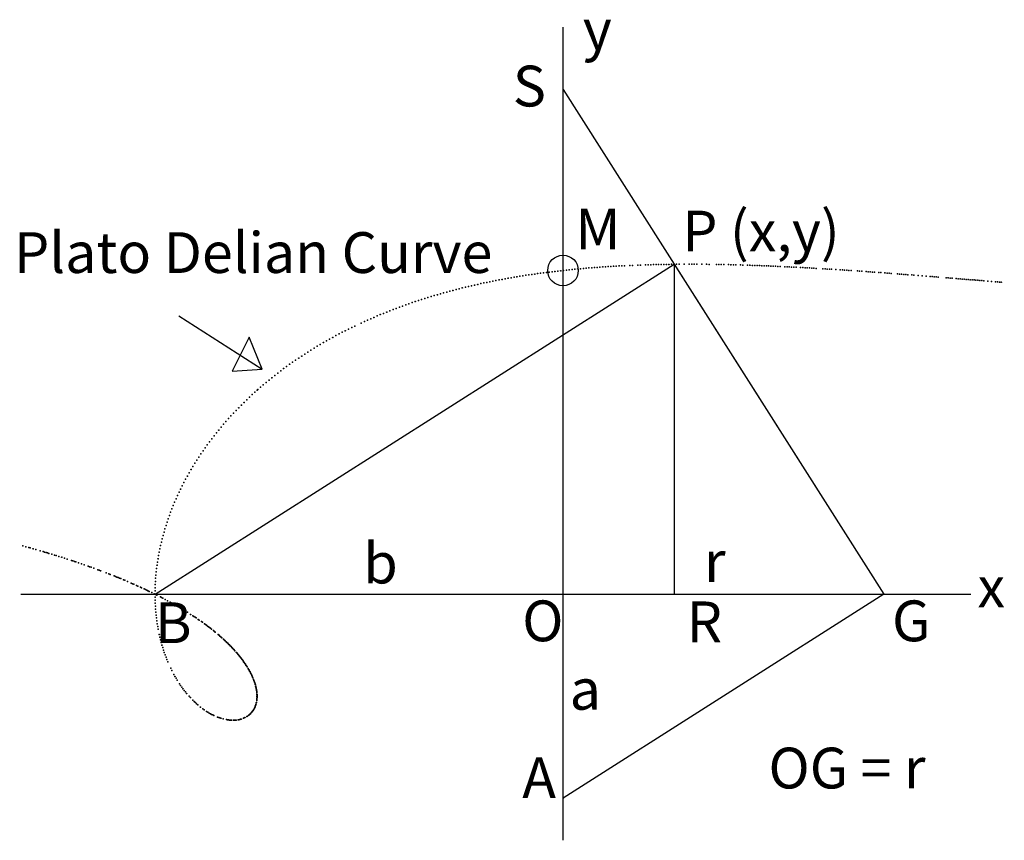
# Model space of a CAD drawing. Units: inches. Extents: x -2.66 to 2.16, y -1.21 to 2.82.
import ezdxf

# ---------------------------------------------------------------- set-up
doc = ezdxf.new("R2010")
doc.units = ezdxf.units.IN
doc.header["$MEASUREMENT"] = 0
doc.header["$PDMODE"] = 32
doc.header["$PDSIZE"] = 0.001
doc.styles.add('arial', font='ARIAL.TTF')

msp = doc.modelspace()

# ---------------------------------------------------------------- linework, layer by layer
at = {"color": 8}
for p, q in [((0, -1.2067), (0, 2.7797)), ((0, 2.474), (1.5729, 0)), ((-2.6577, 0), (2, 0))]:
    msp.add_line(p, q, dxfattribs=at)
for p, q in [((-2, 0), (0.5444, 1.6177)), ((0.5444, 1.6177), (0.5444, 0)), ((0.5444, 1.6177), (1.5729, 0)), ((-1.8838, 1.3655), (-1.475, 1.1036)), ((-1.5379, 1.2607), (-1.6217, 1.0931)), ((-1.475, 1.1036), (-1.5379, 1.2607)), ((-1.6217, 1.0931), (-1.475, 1.1036)), ((1.5729, 0), (0, -1))]:
    msp.add_line(p, q)
at = {"color": 2}
msp.add_circle((0, 1.5874), 0.075, dxfattribs=at)
at = {"color": 1}
for p in [(0.0584, 1.5934), (0.0584, 1.5934), (0.0584, 1.5934), (0.0584, 1.5934), (0.0722, 1.5947), (0.0722, 1.5947), (0.086, 1.596), (0.086, 1.596), (0.0997, 1.5972), (0.0997, 1.5972), (0.0997, 1.5972), (0.0997, 1.5972), (0.1134, 1.5984), (0.1134, 1.5984), (0.127, 1.5995), (0.127, 1.5995), (0.127, 1.5995), (0.127, 1.5995), (0.127, 1.5995), (0.127, 1.5995), (0.1406, 1.6006), (0.1406, 1.6006), (0.1406, 1.6006), (0.1406, 1.6006), (0.1406, 1.6006), (0.1406, 1.6006), (0.1542, 1.6016), (0.1542, 1.6016), (0.1542, 1.6016), (0.1542, 1.6016), (0.1677, 1.6026), (0.1677, 1.6026), (0.1677, 1.6026), (0.1677, 1.6026), (0.1812, 1.6036), (0.1812, 1.6036), (0.1812, 1.6036), (0.1812, 1.6036), (0.1947, 1.6046), (0.1947, 1.6046), (0.1947, 1.6046), (0.1947, 1.6046), (0.1947, 1.6046), (0.1947, 1.6046), (0.1947, 1.6046), (0.1947, 1.6046), (0.1947, 1.6046), (0.1947, 1.6046), (0.1947, 1.6046), (0.1947, 1.6046), (0.2081, 1.6055), (0.2081, 1.6055), (0.2081, 1.6055), (0.2081, 1.6055), (0.2081, 1.6055), (0.2081, 1.6055), (0.2081, 1.6055), (0.2081, 1.6055), (0.2081, 1.6055), (0.2081, 1.6055), (0.2215, 1.6063), (0.2215, 1.6063), (0.2215, 1.6063), (0.2215, 1.6063), (0.2349, 1.6071), (0.2349, 1.6071), (0.2349, 1.6071), (0.2349, 1.6071), (0.2349, 1.6071), (0.2349, 1.6071), (0.2482, 1.6079), (0.2482, 1.6079), (0.2482, 1.6079), (0.2482, 1.6079), (0.2482, 1.6079), (0.2482, 1.6079), (0.2482, 1.6079), (0.2482, 1.6079), (0.2614, 1.6087), (0.2614, 1.6087), (0.2614, 1.6087), (0.2614, 1.6087), (0.2614, 1.6087), (0.2614, 1.6087), (0.2614, 1.6087), (0.2614, 1.6087), (0.2747, 1.6094), (0.2747, 1.6094), (0.2747, 1.6094), (0.2747, 1.6094), (0.2879, 1.6101), (0.2879, 1.6101), (0.2879, 1.6101), (0.2879, 1.6101), (0.3011, 1.6107), (0.3011, 1.6107), (0.3011, 1.6107), (0.3011, 1.6107), (0.3273, 1.6119), (0.3273, 1.6119), (0.3273, 1.6119), (0.3273, 1.6119), (0.3273, 1.6119), (0.3273, 1.6119), (0.3403, 1.6125), (0.3403, 1.6125), (0.3403, 1.6125), (0.3403, 1.6125), (0.3663, 1.6135), (0.3663, 1.6135), (0.3793, 1.614), (0.3793, 1.614), (0.4051, 1.6149), (0.4051, 1.6149), (0.4179, 1.6152), (0.4179, 1.6152), (0.4307, 1.6156), (0.4307, 1.6156), (0.4435, 1.6159), (0.4435, 1.6159), (0.4435, 1.6159), (0.4435, 1.6159), (0.4562, 1.6162), (0.4562, 1.6162), (0.4562, 1.6162), (0.4562, 1.6162), (0.4562, 1.6162), (0.4562, 1.6162), (0.4562, 1.6162), (0.4562, 1.6162), (0.4562, 1.6162), (0.4562, 1.6162), (0.4562, 1.6162), (0.4562, 1.6162), (0.4689, 1.6165), (0.4689, 1.6165), (0.4689, 1.6165), (0.4689, 1.6165), (0.4689, 1.6165), (0.4689, 1.6165), (0.4816, 1.6168), (0.4816, 1.6168), (0.4816, 1.6168), (0.4816, 1.6168), (0.4816, 1.6168), (0.4816, 1.6168), (0.4942, 1.617), (0.4942, 1.617), (0.4942, 1.617), (0.4942, 1.617), (0.4942, 1.617), (0.4942, 1.617), (0.5068, 1.6172), (0.5068, 1.6172), (0.5068, 1.6172), (0.5068, 1.6172), (0.5194, 1.6174), (0.5194, 1.6174), (0.5319, 1.6175), (0.5319, 1.6175), (0.5319, 1.6175), (0.5319, 1.6175), (0.5444, 1.6177), (0.5444, 1.6177), (0.5444, 1.6177), (0.5444, 1.6177), (0.5569, 1.6178), (0.5569, 1.6178), (0.5693, 1.6179), (0.5693, 1.6179), (0.5941, 1.618), (0.5941, 1.618), (0.5941, 1.618), (0.5941, 1.618), (0.6188, 1.618), (0.6188, 1.618), (0.6188, 1.618), (0.6188, 1.618), (0.631, 1.618), (0.631, 1.618), (0.6433, 1.618), (0.6433, 1.618), (0.6555, 1.6179), (0.6555, 1.6179), (0.6555, 1.6179), (0.6555, 1.6179), (0.6798, 1.6178), (0.6798, 1.6178), (0.704, 1.6176), (0.704, 1.6176), (0.7161, 1.6174), (0.7161, 1.6174), (0.752, 1.6169), (0.752, 1.6169), (0.752, 1.6169), (0.752, 1.6169), (0.764, 1.6167), (0.764, 1.6167), (0.7759, 1.6165), (0.7759, 1.6165), (0.7878, 1.6163), (0.7878, 1.6163), (0.8114, 1.6158), (0.8114, 1.6158), (0.8114, 1.6158), (0.8114, 1.6158), (0.8232, 1.6155), (0.8232, 1.6155), (0.835, 1.6152), (0.835, 1.6152), (0.8467, 1.6149), (0.8467, 1.6149), (0.8701, 1.6142), (0.8701, 1.6142), (0.8818, 1.6139), (0.8818, 1.6139), (0.905, 1.6132), (0.905, 1.6132), (0.905, 1.6132), (0.905, 1.6132), (0.9165, 1.6128), (0.9165, 1.6128), (0.9281, 1.6124), (0.9281, 1.6124), (0.9396, 1.612), (0.9396, 1.612), (0.9511, 1.6116), (0.9511, 1.6116), (0.9626, 1.6112), (0.9626, 1.6112), (0.974, 1.6107), (0.974, 1.6107), (0.9854, 1.6103), (0.9854, 1.6103), (0.9854, 1.6103), (0.9854, 1.6103), (0.9968, 1.6098), (0.9968, 1.6098), (1.0081, 1.6094), (1.0081, 1.6094), (1.0195, 1.6089), (1.0195, 1.6089), (1.0308, 1.6084), (1.0308, 1.6084), (1.0421, 1.6079), (1.0421, 1.6079), (1.0421, 1.6079), (1.0421, 1.6079), (1.0533, 1.6074), (1.0533, 1.6074), (1.0646, 1.6069), (1.0646, 1.6069), (1.087, 1.6058), (1.087, 1.6058), (1.0981, 1.6053), (1.0981, 1.6053), (1.1093, 1.6048), (1.1093, 1.6048), (1.1204, 1.6042), (1.1204, 1.6042), (1.1204, 1.6042), (1.1204, 1.6042), (1.1315, 1.6037), (1.1315, 1.6037), (1.1425, 1.6031), (1.1425, 1.6031), (1.1646, 1.6019), (1.1646, 1.6019), (1.1756, 1.6013), (1.1756, 1.6013), (1.1866, 1.6007), (1.1866, 1.6007), (1.1975, 1.6001), (1.1975, 1.6001), (1.2085, 1.5995), (1.2085, 1.5995), (1.2194, 1.5989), (1.2194, 1.5989), (1.2303, 1.5983), (1.2303, 1.5983), (1.2411, 1.5977), (1.2411, 1.5977), (1.2736, 1.5957), (1.2736, 1.5957), (1.2844, 1.5951), (1.2844, 1.5951), (1.2952, 1.5944), (1.2952, 1.5944), (1.3059, 1.5938), (1.3059, 1.5938), (1.3059, 1.5938), (1.3059, 1.5938), (1.3166, 1.5931), (1.3166, 1.5931), (-0.2842, 1.5464), (-0.2842, 1.5464), (-0.2695, 1.549), (-0.2695, 1.549), (-0.2695, 1.549), (-0.2695, 1.549), (-0.2549, 1.5516), (-0.2549, 1.5516), (-0.2402, 1.5541), (-0.2402, 1.5541), (-0.2256, 1.5566), (-0.2256, 1.5566), (-0.2111, 1.559), (-0.2111, 1.559), (-0.1965, 1.5613), (-0.1965, 1.5613), (-0.1965, 1.5613), (-0.1965, 1.5613), (-0.1965, 1.5613), (-0.1965, 1.5613), (-0.1821, 1.5636), (-0.1821, 1.5636), (-0.1821, 1.5636), (-0.1821, 1.5636), (-0.1821, 1.5636), (-0.1821, 1.5636), (-0.1676, 1.5657), (-0.1676, 1.5657), (-0.1532, 1.5679), (-0.1532, 1.5679), (-0.1532, 1.5679), (-0.1532, 1.5679), (-0.1388, 1.57), (-0.1388, 1.57), (-0.1388, 1.57), (-0.1388, 1.57), (-0.1245, 1.572), (-0.1245, 1.572), (-0.1245, 1.572), (-0.1245, 1.572), (-0.1102, 1.5739), (-0.1102, 1.5739), (-0.0959, 1.5759), (-0.0959, 1.5759), (-0.0959, 1.5759), (-0.0959, 1.5759), (-0.0959, 1.5759), (-0.0959, 1.5759), (-0.0817, 1.5777), (-0.0817, 1.5777), (-0.0817, 1.5777), (-0.0817, 1.5777), (-0.0675, 1.5795), (-0.0675, 1.5795), (-0.0675, 1.5795), (-0.0675, 1.5795), (-0.0534, 1.5812), (-0.0534, 1.5812), (-0.0393, 1.5829), (-0.0393, 1.5829), (-0.0393, 1.5829), (-0.0393, 1.5829), (-0.0252, 1.5846), (-0.0252, 1.5846), (-0.0252, 1.5846), (-0.0252, 1.5846), (-0.0252, 1.5846), (-0.0252, 1.5846), (-0.0112, 1.5862), (-0.0112, 1.5862), (-0.0112, 1.5862), (-0.0112, 1.5862), (0.0028, 1.5877), (0.0028, 1.5877), (0.0028, 1.5877), (0.0028, 1.5877), (0.0168, 1.5892), (0.0168, 1.5892), (0.0168, 1.5892), (0.0168, 1.5892), (0.0168, 1.5892), (0.0168, 1.5892), (0.0307, 1.5906), (0.0307, 1.5906), (0.0307, 1.5906), (0.0307, 1.5906), (0.0307, 1.5906), (0.0307, 1.5906), (0.0446, 1.592), (0.0446, 1.592), (0.0446, 1.592), (0.0446, 1.592), (1.338, 1.5918), (1.338, 1.5918), (1.3593, 1.5904), (1.3593, 1.5904), (1.3593, 1.5904), (1.3593, 1.5904), (1.3699, 1.5897), (1.3699, 1.5897), (1.3805, 1.589), (1.3805, 1.589), (1.3911, 1.5883), (1.3911, 1.5883), (1.4017, 1.5876), (1.4017, 1.5876), (1.4122, 1.5869), (1.4122, 1.5869), (1.4437, 1.5848), (1.4437, 1.5848), (1.4542, 1.584), (1.4542, 1.584), (1.4646, 1.5833), (1.4646, 1.5833), (1.4855, 1.5819), (1.4855, 1.5819), (1.4959, 1.5811), (1.4959, 1.5811), (1.5062, 1.5804), (1.5062, 1.5804), (1.5062, 1.5804), (1.5062, 1.5804), (1.5166, 1.5797), (1.5166, 1.5797), (1.5269, 1.5789), (1.5269, 1.5789), (1.5476, 1.5774), (1.5476, 1.5774), (1.5476, 1.5774), (1.5476, 1.5774), (1.5579, 1.5767), (1.5579, 1.5767), (1.5784, 1.5752), (1.5784, 1.5752), (1.5886, 1.5744), (1.5886, 1.5744), (1.5989, 1.5736), (1.5989, 1.5736), (1.6091, 1.5729), (1.6091, 1.5729), (1.6091, 1.5729), (1.6091, 1.5729), (1.6396, 1.5706), (1.6396, 1.5706), (1.6497, 1.5698), (1.6497, 1.5698), (1.6599, 1.569), (1.6599, 1.569), (1.67, 1.5683), (1.67, 1.5683), (1.6801, 1.5675), (1.6801, 1.5675), (1.6801, 1.5675), (1.6801, 1.5675), (1.6901, 1.5667), (1.6901, 1.5667), (1.7103, 1.5652), (1.7103, 1.5652), (1.7203, 1.5644), (1.7203, 1.5644), (1.7403, 1.5628), (1.7403, 1.5628), (1.7603, 1.5613), (1.7603, 1.5613), (1.7603, 1.5613), (1.7603, 1.5613), (1.7802, 1.5597), (1.7802, 1.5597), (1.8, 1.5581), (1.8, 1.5581), (1.8099, 1.5573), (1.8099, 1.5573), (1.8198, 1.5565), (1.8198, 1.5565), (1.8297, 1.5557), (1.8297, 1.5557), (1.8396, 1.5549), (1.8396, 1.5549), (1.8789, 1.5518), (1.8789, 1.5518), (1.8789, 1.5518), (1.8789, 1.5518), (1.8887, 1.551), (1.8887, 1.551), (1.8984, 1.5502), (1.8984, 1.5502), (1.9082, 1.5494), (1.9082, 1.5494), (1.9277, 1.5478), (1.9277, 1.5478), (1.9277, 1.5478), (1.9277, 1.5478), (1.9374, 1.547), (1.9374, 1.547), (1.9471, 1.5462), (1.9471, 1.5462), (1.9569, 1.5454), (1.9569, 1.5454), (1.9665, 1.5446), (1.9665, 1.5446), (-0.5088, 1.4978), (-0.5088, 1.4978), (-0.5088, 1.4978), (-0.5088, 1.4978), (-0.4937, 1.5016), (-0.4937, 1.5016), (-0.4937, 1.5016), (-0.4937, 1.5016), (-0.4937, 1.5016), (-0.4937, 1.5016), (-0.4785, 1.5053), (-0.4785, 1.5053), (-0.4634, 1.5089), (-0.4634, 1.5089), (-0.4634, 1.5089), (-0.4634, 1.5089), (-0.4482, 1.5125), (-0.4482, 1.5125), (-0.4332, 1.516), (-0.4332, 1.516), (-0.4181, 1.5193), (-0.4181, 1.5193), (-0.4181, 1.5193), (-0.4181, 1.5193), (-0.4031, 1.5227), (-0.4031, 1.5227), (-0.4031, 1.5227), (-0.4031, 1.5227), (-0.3881, 1.5259), (-0.3881, 1.5259), (-0.3732, 1.529), (-0.3732, 1.529), (-0.3583, 1.5321), (-0.3583, 1.5321), (-0.3434, 1.5351), (-0.3434, 1.5351), (-0.3434, 1.5351), (-0.3434, 1.5351), (-0.3286, 1.538), (-0.3286, 1.538), (-0.3137, 1.5409), (-0.3137, 1.5409), (-0.3137, 1.5409), (-0.3137, 1.5409), (-0.299, 1.5437), (-0.299, 1.5437), (1.9762, 1.5438), (1.9762, 1.5438), (1.9859, 1.543), (1.9859, 1.543), (1.9955, 1.5422), (1.9955, 1.5422), (2.0052, 1.5414), (2.0052, 1.5414), (2.0148, 1.5406), (2.0148, 1.5406), (2.0244, 1.5398), (2.0244, 1.5398), (2.0341, 1.539), (2.0341, 1.539), (2.0341, 1.539), (2.0341, 1.539), (2.0436, 1.5382), (2.0436, 1.5382), (2.0532, 1.5374), (2.0532, 1.5374), (2.0628, 1.5366), (2.0628, 1.5366), (2.0628, 1.5366), (2.0628, 1.5366), (2.0819, 1.535), (2.0819, 1.535), (2.101, 1.5334), (2.101, 1.5334), (2.12, 1.5319), (2.12, 1.5319), (2.1295, 1.5311), (2.1295, 1.5311), (2.1295, 1.5311), (2.1295, 1.5311), (2.139, 1.5303), (2.139, 1.5303), (2.139, 1.5303), (2.139, 1.5303), (2.1485, 1.5295), (2.1485, 1.5295), (-0.6777, 1.4499), (-0.6777, 1.4499), (-0.6777, 1.4499), (-0.6777, 1.4499), (-0.6622, 1.4547), (-0.6622, 1.4547), (-0.6622, 1.4547), (-0.6622, 1.4547), (-0.6468, 1.4594), (-0.6468, 1.4594), (-0.6314, 1.4641), (-0.6314, 1.4641), (-0.616, 1.4686), (-0.616, 1.4686), (-0.616, 1.4686), (-0.616, 1.4686), (-0.6006, 1.4731), (-0.6006, 1.4731), (-0.5852, 1.4774), (-0.5852, 1.4774), (-0.5852, 1.4774), (-0.5852, 1.4774), (-0.5852, 1.4774), (-0.5852, 1.4774), (-0.5699, 1.4817), (-0.5699, 1.4817), (-0.5546, 1.4858), (-0.5546, 1.4858), (-0.5546, 1.4858), (-0.5546, 1.4858), (-0.5393, 1.4899), (-0.5393, 1.4899), (-0.5393, 1.4899), (-0.5393, 1.4899), (-0.5393, 1.4899), (-0.5393, 1.4899), (-0.5241, 1.4939), (-0.5241, 1.4939), (-0.5241, 1.4939), (-0.5241, 1.4939), (-0.5241, 1.4939), (-0.5241, 1.4939), (-0.8176, 1.4015), (-0.8176, 1.4015), (-0.8176, 1.4015), (-0.8176, 1.4015), (-0.802, 1.4073), (-0.802, 1.4073), (-0.802, 1.4073), (-0.802, 1.4073), (-0.802, 1.4073), (-0.802, 1.4073), (-0.7864, 1.413), (-0.7864, 1.413), (-0.7864, 1.413), (-0.7864, 1.413), (-0.7709, 1.4186), (-0.7709, 1.4186), (-0.7553, 1.4241), (-0.7553, 1.4241), (-0.7397, 1.4295), (-0.7397, 1.4295), (-0.7397, 1.4295), (-0.7397, 1.4295), (-0.7242, 1.4347), (-0.7242, 1.4347), (-0.7087, 1.4399), (-0.7087, 1.4399), (-0.6932, 1.4449), (-0.6932, 1.4449), (-0.9269, 1.3575), (-0.9269, 1.3575), (-0.9269, 1.3575), (-0.9269, 1.3575), (-0.9113, 1.3642), (-0.9113, 1.3642), (-0.9113, 1.3642), (-0.9113, 1.3642), (-0.8957, 1.3707), (-0.8957, 1.3707), (-0.8957, 1.3707), (-0.8957, 1.3707), (-0.88, 1.3771), (-0.88, 1.3771), (-0.88, 1.3771), (-0.88, 1.3771), (-0.8644, 1.3834), (-0.8644, 1.3834), (-0.8644, 1.3834), (-0.8644, 1.3834), (-0.8488, 1.3896), (-0.8488, 1.3896), (-0.8488, 1.3896), (-0.8488, 1.3896), (-0.8488, 1.3896), (-0.8488, 1.3896), (-0.8332, 1.3956), (-0.8332, 1.3956), (-0.8332, 1.3956), (-0.8332, 1.3956), (-1.036, 1.3075), (-1.036, 1.3075), (-1.0205, 1.315), (-1.0205, 1.315), (-1.0205, 1.315), (-1.0205, 1.315), (-0.9893, 1.3297), (-0.9893, 1.3297), (-0.9893, 1.3297), (-0.9893, 1.3297), (-0.9737, 1.3369), (-0.9737, 1.3369), (-0.9581, 1.3439), (-0.9581, 1.3439), (-0.9425, 1.3508), (-0.9425, 1.3508), (-1.1289, 1.2594), (-1.1289, 1.2594), (-1.1289, 1.2594), (-1.1289, 1.2594), (-1.1289, 1.2594), (-1.1289, 1.2594), (-1.1135, 1.2677), (-1.1135, 1.2677), (-1.1135, 1.2677), (-1.1135, 1.2677), (-1.098, 1.2759), (-1.098, 1.2759), (-1.098, 1.2759), (-1.098, 1.2759), (-1.098, 1.2759), (-1.098, 1.2759), (-1.0825, 1.284), (-1.0825, 1.284), (-1.0825, 1.284), (-1.0825, 1.284), (-1.0671, 1.292), (-1.0671, 1.292), (-1.0515, 1.2998), (-1.0515, 1.2998), (-1.0515, 1.2998), (-1.0515, 1.2998), (-1.0515, 1.2998), (-1.0515, 1.2998), (-1.2206, 1.2062), (-1.2206, 1.2062), (-1.2206, 1.2062), (-1.2206, 1.2062), (-1.2054, 1.2154), (-1.2054, 1.2154), (-1.2054, 1.2154), (-1.2054, 1.2154), (-1.1902, 1.2245), (-1.1902, 1.2245), (-1.1902, 1.2245), (-1.1902, 1.2245), (-1.1749, 1.2334), (-1.1749, 1.2334), (-1.1749, 1.2334), (-1.1749, 1.2334), (-1.1749, 1.2334), (-1.1749, 1.2334), (-1.1596, 1.2422), (-1.1596, 1.2422), (-1.1443, 1.2509), (-1.1443, 1.2509), (-1.1443, 1.2509), (-1.1443, 1.2509), (-1.2809, 1.1679), (-1.2809, 1.1679), (-1.2809, 1.1679), (-1.2809, 1.1679), (-1.2659, 1.1777), (-1.2659, 1.1777), (-1.2659, 1.1777), (-1.2659, 1.1777), (-1.2508, 1.1873), (-1.2508, 1.1873), (-1.2508, 1.1873), (-1.2508, 1.1873), (-1.2358, 1.1968), (-1.2358, 1.1968), (-1.2358, 1.1968), (-1.2358, 1.1968), (-1.3548, 1.1166), (-1.3548, 1.1166), (-1.3548, 1.1166), (-1.3548, 1.1166), (-1.3402, 1.1272), (-1.3402, 1.1272), (-1.3402, 1.1272), (-1.3402, 1.1272), (-1.3402, 1.1272), (-1.3402, 1.1272), (-1.3255, 1.1376), (-1.3255, 1.1376), (-1.3255, 1.1376), (-1.3255, 1.1376), (-1.3107, 1.1478), (-1.3107, 1.1478), (-1.3107, 1.1478), (-1.3107, 1.1478), (-1.2958, 1.1579), (-1.2958, 1.1579), (-1.2958, 1.1579), (-1.2958, 1.1579), (-1.4269, 1.0616), (-1.4269, 1.0616), (-1.4269, 1.0616), (-1.4269, 1.0616), (-1.4269, 1.0616), (-1.4269, 1.0616), (-1.4127, 1.0729), (-1.4127, 1.0729), (-1.3983, 1.0841), (-1.3983, 1.0841), (-1.3983, 1.0841), (-1.3983, 1.0841), (-1.3839, 1.0951), (-1.3839, 1.0951), (-1.3839, 1.0951), (-1.3839, 1.0951), (-1.3694, 1.1059), (-1.3694, 1.1059), (-1.3694, 1.1059), (-1.3694, 1.1059), (-1.3694, 1.1059), (-1.3694, 1.1059), (-1.483, 1.0149), (-1.483, 1.0149), (-1.483, 1.0149), (-1.483, 1.0149), (-1.4691, 1.0268), (-1.4691, 1.0268), (-1.4691, 1.0268), (-1.4691, 1.0268), (-1.4551, 1.0386), (-1.4551, 1.0386), (-1.4551, 1.0386), (-1.4551, 1.0386), (-1.4411, 1.0502), (-1.4411, 1.0502), (-1.5373, 0.9659), (-1.5373, 0.9659), (-1.5239, 0.9784), (-1.5239, 0.9784), (-1.5239, 0.9784), (-1.5239, 0.9784), (-1.5239, 0.9784), (-1.5239, 0.9784), (-1.5104, 0.9907), (-1.5104, 0.9907), (-1.5104, 0.9907), (-1.5104, 0.9907), (-1.5104, 0.9907), (-1.5104, 0.9907), (-1.5, 1), (-1.4967, 1.0029), (-1.4967, 1.0029), (-1.4967, 1.0029), (-1.4967, 1.0029), (-1.5768, 0.9276), (-1.5768, 0.9276), (-1.5768, 0.9276), (-1.5768, 0.9276), (-1.5638, 0.9405), (-1.5638, 0.9405), (-1.5638, 0.9405), (-1.5638, 0.9405), (-1.5506, 0.9533), (-1.5506, 0.9533), (-1.5506, 0.9533), (-1.5506, 0.9533), (-1.6276, 0.8745), (-1.6276, 0.8745), (-1.6276, 0.8745), (-1.6276, 0.8745), (-1.6151, 0.888), (-1.6151, 0.888), (-1.6151, 0.888), (-1.6151, 0.888), (-1.6025, 0.9013), (-1.6025, 0.9013), (-1.6025, 0.9013), (-1.6025, 0.9013), (-1.5897, 0.9145), (-1.5897, 0.9145), (-1.5897, 0.9145), (-1.5897, 0.9145), (-1.5897, 0.9145), (-1.5897, 0.9145), (-1.6642, 0.8332), (-1.6642, 0.8332), (-1.6642, 0.8332), (-1.6642, 0.8332), (-1.6521, 0.8471), (-1.6521, 0.8471), (-1.6521, 0.8471), (-1.6521, 0.8471), (-1.6399, 0.8609), (-1.6399, 0.8609), (-1.6399, 0.8609), (-1.6399, 0.8609), (-1.6399, 0.8609), (-1.6399, 0.8609), (-1.7106, 0.7764), (-1.7106, 0.7764), (-1.6993, 0.7908), (-1.6993, 0.7908), (-1.6993, 0.7908), (-1.6993, 0.7908), (-1.6993, 0.7908), (-1.6993, 0.7908), (-1.6877, 0.8051), (-1.6877, 0.8051), (-1.6877, 0.8051), (-1.6877, 0.8051), (-1.676, 0.8192), (-1.676, 0.8192), (-1.676, 0.8192), (-1.676, 0.8192), (-1.7437, 0.7325), (-1.7437, 0.7325), (-1.7437, 0.7325), (-1.7437, 0.7325), (-1.7437, 0.7325), (-1.7437, 0.7325), (-1.7329, 0.7473), (-1.7329, 0.7473), (-1.7329, 0.7473), (-1.7329, 0.7473), (-1.7329, 0.7473), (-1.7329, 0.7473), (-1.7218, 0.7619), (-1.7218, 0.7619), (-1.7751, 0.6876), (-1.7751, 0.6876), (-1.7751, 0.6876), (-1.7751, 0.6876), (-1.7751, 0.6876), (-1.7751, 0.6876), (-1.7648, 0.7027), (-1.7648, 0.7027), (-1.7543, 0.7177), (-1.7543, 0.7177), (-1.7543, 0.7177), (-1.7543, 0.7177), (-1.7543, 0.7177), (-1.7543, 0.7177), (-1.8047, 0.6418), (-1.8047, 0.6418), (-1.8047, 0.6418), (-1.8047, 0.6418), (-1.8047, 0.6418), (-1.8047, 0.6418), (-1.795, 0.6572), (-1.795, 0.6572), (-1.795, 0.6572), (-1.795, 0.6572), (-1.795, 0.6572), (-1.795, 0.6572), (-1.7851, 0.6724), (-1.7851, 0.6724), (-1.7851, 0.6724), (-1.7851, 0.6724), (-1.8413, 0.5794), (-1.8413, 0.5794), (-1.8413, 0.5794), (-1.8413, 0.5794), (-1.8413, 0.5794), (-1.8413, 0.5794), (-1.8325, 0.5951), (-1.8325, 0.5951), (-1.8234, 0.6108), (-1.8234, 0.6108), (-1.8234, 0.6108), (-1.8234, 0.6108), (-1.8142, 0.6263), (-1.8142, 0.6263), (-1.8142, 0.6263), (-1.8142, 0.6263), (-1.8664, 0.5318), (-1.8664, 0.5318), (-1.8664, 0.5318), (-1.8664, 0.5318), (-1.8664, 0.5318), (-1.8664, 0.5318), (-1.8583, 0.5477), (-1.8583, 0.5477), (-1.8583, 0.5477), (-1.8583, 0.5477), (-1.8499, 0.5636), (-1.8499, 0.5636), (-1.8896, 0.4836), (-1.8896, 0.4836), (-1.8896, 0.4836), (-1.8896, 0.4836), (-1.8821, 0.4997), (-1.8821, 0.4997), (-1.8821, 0.4997), (-1.8821, 0.4997), (-1.8821, 0.4997), (-1.8821, 0.4997), (-1.8744, 0.5158), (-1.8744, 0.5158), (-1.8744, 0.5158), (-1.8744, 0.5158), (-1.8744, 0.5158), (-1.8744, 0.5158), (-1.9106, 0.435), (-1.9106, 0.435), (-1.9106, 0.435), (-1.9106, 0.435), (-1.9038, 0.4512), (-1.9038, 0.4512), (-1.9038, 0.4512), (-1.9038, 0.4512), (-1.8968, 0.4675), (-1.8968, 0.4675), (-1.8968, 0.4675), (-1.8968, 0.4675), (-1.8968, 0.4675), (-1.8968, 0.4675), (-1.9294, 0.3861), (-1.9294, 0.3861), (-1.9294, 0.3861), (-1.9294, 0.3861), (-1.9234, 0.4024), (-1.9234, 0.4024), (-1.9234, 0.4024), (-1.9234, 0.4024), (-1.9171, 0.4187), (-1.9171, 0.4187), (-1.9171, 0.4187), (-1.9171, 0.4187), (-1.9408, 0.3533), (-1.9408, 0.3533), (-1.9408, 0.3533), (-1.9408, 0.3533), (-1.9408, 0.3533), (-1.9408, 0.3533), (-1.9352, 0.3697), (-1.9352, 0.3697), (-1.9352, 0.3697), (-1.9352, 0.3697), (-1.9352, 0.3697), (-1.9352, 0.3697), (-1.956, 0.3042), (-1.956, 0.3042), (-1.956, 0.3042), (-1.956, 0.3042), (-1.9512, 0.3205), (-1.9512, 0.3205), (-1.9512, 0.3205), (-1.9512, 0.3205), (-1.9461, 0.3369), (-1.9461, 0.3369), (-1.9461, 0.3369), (-1.9461, 0.3369), (-1.9461, 0.3369), (-1.9461, 0.3369), (-1.9689, 0.2551), (-1.9689, 0.2551), (-1.9689, 0.2551), (-1.9689, 0.2551), (-1.9689, 0.2551), (-1.9689, 0.2551), (-1.9648, 0.2714), (-1.9648, 0.2714), (-1.9648, 0.2714), (-1.9648, 0.2714), (-1.9605, 0.2878), (-1.9605, 0.2878), (-1.9605, 0.2878), (-1.9605, 0.2878), (-1.9605, 0.2878), (-1.9605, 0.2878), (-2.6476, 0.2368), (-2.6476, 0.2368), (-2.6334, 0.2329), (-2.6334, 0.2329), (-2.6334, 0.2329), (-2.6334, 0.2329), (-2.6191, 0.229), (-2.6191, 0.229), (-2.612, 0.227), (-2.612, 0.227), (-2.5979, 0.223), (-2.5979, 0.223), (-2.5979, 0.223), (-2.5979, 0.223), (-2.5837, 0.219), (-2.5837, 0.219), (-2.5837, 0.219), (-2.5837, 0.219), (-2.5625, 0.2128), (-2.5625, 0.2128), (-2.5625, 0.2128), (-2.5625, 0.2128), (-2.5485, 0.2087), (-2.5485, 0.2087), (-2.5485, 0.2087), (-2.5485, 0.2087), (-2.5414, 0.2066), (-2.5414, 0.2066), (-2.5414, 0.2066), (-2.5414, 0.2066), (-2.5344, 0.2045), (-2.5344, 0.2045), (-2.5274, 0.2024), (-2.5274, 0.2024), (-2.5204, 0.2003), (-2.5204, 0.2003), (-2.5204, 0.2003), (-2.5204, 0.2003), (-2.5204, 0.2003), (-2.5204, 0.2003), (-2.5204, 0.2003), (-2.5204, 0.2003), (-2.5064, 0.1961), (-2.5064, 0.1961), (-2.5064, 0.1961), (-2.5064, 0.1961), (-2.5064, 0.1961), (-2.5064, 0.1961), (-2.5064, 0.1961), (-2.5064, 0.1961), (-2.5064, 0.1961), (-2.5064, 0.1961), (-1.9795, 0.2062), (-1.9795, 0.2062), (-1.9795, 0.2062), (-1.9795, 0.2062), (-1.9762, 0.2225), (-1.9762, 0.2225), (-1.9762, 0.2225), (-1.9762, 0.2225), (-1.9762, 0.2225), (-1.9762, 0.2225), (-1.9762, 0.2225), (-1.9762, 0.2225), (-1.9727, 0.2388), (-1.9727, 0.2388), (-2.4924, 0.1918), (-2.4924, 0.1918), (-2.4924, 0.1918), (-2.4924, 0.1918), (-2.4854, 0.1896), (-2.4854, 0.1896), (-2.4715, 0.1853), (-2.4715, 0.1853), (-2.4576, 0.1809), (-2.4576, 0.1809), (-2.4576, 0.1809), (-2.4576, 0.1809), (-2.4437, 0.1765), (-2.4437, 0.1765), (-2.4299, 0.172), (-2.4299, 0.172), (-2.4299, 0.172), (-2.4299, 0.172), (-2.4092, 0.1653), (-2.4092, 0.1653), (-2.4023, 0.163), (-2.4023, 0.163), (-2.3954, 0.1607), (-2.3954, 0.1607), (-2.3886, 0.1584), (-2.3886, 0.1584), (-2.3749, 0.1538), (-2.3749, 0.1538), (-2.3612, 0.1491), (-2.3612, 0.1491), (-2.3476, 0.1444), (-2.3476, 0.1444), (-1.9879, 0.1578), (-1.9879, 0.1578), (-1.9879, 0.1578), (-1.9879, 0.1578), (-1.9854, 0.1739), (-1.9854, 0.1739), (-1.9854, 0.1739), (-1.9854, 0.1739), (-1.9854, 0.1739), (-1.9854, 0.1739), (-1.9854, 0.1739), (-1.9854, 0.1739), (-1.9826, 0.19), (-1.9826, 0.19), (-1.9826, 0.19), (-1.9826, 0.19), (-1.9826, 0.19), (-1.9826, 0.19), (-1.9826, 0.19), (-2.3272, 0.1372), (-2.3272, 0.1372), (-2.3272, 0.1372), (-2.3272, 0.1372), (-2.3205, 0.1348), (-2.3205, 0.1348), (-2.3137, 0.1324), (-2.3137, 0.1324), (-2.3002, 0.1275), (-2.3002, 0.1275), (-2.2801, 0.1201), (-2.2801, 0.1201), (-2.2801, 0.1201), (-2.2801, 0.1201), (-2.2734, 0.1176), (-2.2734, 0.1176), (-2.2667, 0.1151), (-2.2667, 0.1151), (-2.2401, 0.105), (-2.2401, 0.105), (-2.2269, 0.0999), (-2.2269, 0.0999), (-2.2202, 0.0973), (-2.2202, 0.0973), (-2.2202, 0.0973), (-2.2202, 0.0973), (-1.9941, 0.1098), (-1.9941, 0.1098), (-1.9941, 0.1098), (-1.9941, 0.1098), (-1.9941, 0.1098), (-1.9941, 0.1098), (-1.9941, 0.1098), (-1.9941, 0.1098), (-1.9941, 0.1098), (-1.9941, 0.1098), (-1.9923, 0.1257), (-1.9923, 0.1257), (-1.9923, 0.1257), (-1.9923, 0.1257), (-1.9923, 0.1257), (-1.9923, 0.1257), (-1.9923, 0.1257), (-1.9923, 0.1257), (-1.9923, 0.1257), (-1.9923, 0.1257), (-1.9923, 0.1257), (-1.9923, 0.1257), (-1.9923, 0.1257), (-1.9923, 0.1257), (-1.9902, 0.1417), (-1.9902, 0.1417), (-1.9902, 0.1417), (-1.9902, 0.1417), (-1.9902, 0.1417), (-1.9902, 0.1417), (-1.9902, 0.1417), (-1.9902, 0.1417), (-1.9902, 0.1417), (-1.9902, 0.1417), (-2.2005, 0.0895), (-2.2005, 0.0895), (-2.194, 0.0869), (-2.194, 0.0869), (-2.1874, 0.0842), (-2.1874, 0.0842), (-2.1809, 0.0816), (-2.1809, 0.0816), (-2.1744, 0.0789), (-2.1744, 0.0789), (-2.1744, 0.0789), (-2.1744, 0.0789), (-2.1679, 0.0762), (-2.1679, 0.0762), (-2.1549, 0.0708), (-2.1549, 0.0708), (-2.1549, 0.0708), (-2.1549, 0.0708), (-2.1484, 0.0681), (-2.1484, 0.0681), (-2.1484, 0.0681), (-2.1484, 0.0681), (-2.1356, 0.0626), (-2.1356, 0.0626), (-2.1356, 0.0626), (-2.1356, 0.0626), (-2.1163, 0.0543), (-2.1163, 0.0543), (-2.1163, 0.0543), (-2.1163, 0.0543), (-2.11, 0.0515), (-2.11, 0.0515), (-2.1036, 0.0487), (-2.1036, 0.0487), (-1.9981, 0.0626), (-1.9981, 0.0626), (-1.9981, 0.0626), (-1.9981, 0.0626), (-1.9981, 0.0626), (-1.9981, 0.0626), (-1.9981, 0.0626), (-1.9981, 0.0626), (-1.9981, 0.0626), (-1.9981, 0.0626), (-1.9981, 0.0626), (-1.9981, 0.0626), (-1.9981, 0.0626), (-1.9981, 0.0626), (-1.9981, 0.0626), (-1.9981, 0.0626), (-1.9981, 0.0626), (-1.9981, 0.0626), (-1.9981, 0.0626), (-1.9981, 0.0626), (-1.9981, 0.0626), (-1.9981, 0.0626), (-1.997, 0.0782), (-1.997, 0.0782), (-1.997, 0.0782), (-1.997, 0.0782), (-1.997, 0.0782), (-1.997, 0.0782), (-1.997, 0.0782), (-1.997, 0.0782), (-1.997, 0.0782), (-1.997, 0.0782), (-1.9957, 0.094), (-1.9957, 0.094), (-1.9957, 0.094), (-1.9957, 0.094), (-1.9957, 0.094), (-1.9957, 0.094), (-1.9957, 0.094), (-1.9957, 0.094), (-1.9957, 0.094), (-1.9957, 0.094), (-1.9957, 0.094), (-1.9957, 0.094), (-2.0909, 0.0431), (-2.0909, 0.0431), (-2.0846, 0.0402), (-2.0846, 0.0402), (-2.0846, 0.0402), (-2.0846, 0.0402), (-2.072, 0.0345), (-2.072, 0.0345), (-2.072, 0.0345), (-2.072, 0.0345), (-2.0658, 0.0316), (-2.0658, 0.0316), (-2.0533, 0.0258), (-2.0533, 0.0258), (-2.047, 0.0229), (-2.047, 0.0229), (-2.047, 0.0229), (-2.047, 0.0229), (-2.0408, 0.0199), (-2.0408, 0.0199), (-2.0347, 0.017), (-2.0347, 0.017), (-2.0285, 0.014), (-2.0285, 0.014), (-2.0285, 0.014), (-2.0285, 0.014), (-2.0162, 0.008), (-2.0162, 0.008), (-2.004, 0.002), (-2.004, 0.002), (-2, 0.0009), (-2, 0.0009), (-2, 0.0009), (-2, 0.0009), (-1.9999, 0.0162), (-1.9999, 0.0162), (-1.9999, 0.0162), (-1.9999, 0.0162), (-1.9999, 0.0162), (-1.9999, 0.0162), (-1.9995, 0.0315), (-1.9995, 0.0315), (-1.9989, 0.047), (-1.9989, 0.047), (-1.9999, -0.0142), (-1.9999, -0.0142), (-1.9999, -0.0142), (-1.9999, -0.0142), (-1.9996, -0.0292), (-1.9996, -0.0292), (-1.999, -0.0441), (-1.999, -0.0441), (-1.9979, -0.0011), (-1.9979, -0.0011), (-1.9979, -0.0011), (-1.9979, -0.0011), (-1.9918, -0.0041), (-1.9918, -0.0041), (-1.9738, -0.0133), (-1.9738, -0.0133), (-1.9678, -0.0164), (-1.9678, -0.0164), (-1.9618, -0.0196), (-1.9618, -0.0196), (-1.95, -0.0258), (-1.95, -0.0258), (-1.95, -0.0258), (-1.95, -0.0258), (-1.9382, -0.0322), (-1.9382, -0.0322), (-1.9265, -0.0386), (-1.9265, -0.0386), (-1.9265, -0.0386), (-1.9265, -0.0386), (-1.9206, -0.0418), (-1.9206, -0.0418), (-1.9091, -0.0483), (-1.9091, -0.0483), (-1.9091, -0.0483), (-1.9091, -0.0483), (-1.9982, -0.0589), (-1.9982, -0.0589), (-1.9982, -0.0589), (-1.9982, -0.0589), (-1.9972, -0.0735), (-1.9972, -0.0735), (-1.9972, -0.0735), (-1.9972, -0.0735), (-1.9972, -0.0735), (-1.9972, -0.0735), (-1.996, -0.088), (-1.996, -0.088), (-1.996, -0.088), (-1.996, -0.088), (-1.8976, -0.0548), (-1.8976, -0.0548), (-1.8862, -0.0614), (-1.8862, -0.0614), (-1.8862, -0.0614), (-1.8862, -0.0614), (-1.8805, -0.0647), (-1.8805, -0.0647), (-1.8805, -0.0647), (-1.8805, -0.0647), (-1.8749, -0.0681), (-1.8749, -0.0681), (-1.8749, -0.0681), (-1.8749, -0.0681), (-1.8637, -0.0748), (-1.8637, -0.0748), (-1.8581, -0.0782), (-1.8581, -0.0782), (-1.8526, -0.0816), (-1.8526, -0.0816), (-1.8526, -0.0816), (-1.8526, -0.0816), (-1.8416, -0.0884), (-1.8416, -0.0884), (-1.8416, -0.0884), (-1.8416, -0.0884), (-1.9946, -0.1024), (-1.9946, -0.1024), (-1.9946, -0.1024), (-1.9946, -0.1024), (-1.9946, -0.1024), (-1.9946, -0.1024), (-1.993, -0.1166), (-1.993, -0.1166), (-1.993, -0.1166), (-1.993, -0.1166), (-1.9911, -0.1306), (-1.9911, -0.1306), (-1.9911, -0.1306), (-1.9911, -0.1306), (-1.9891, -0.1445), (-1.9891, -0.1445), (-1.8253, -0.0987), (-1.8253, -0.0987), (-1.8253, -0.0987), (-1.8253, -0.0987), (-1.8146, -0.1057), (-1.8146, -0.1057), (-1.8146, -0.1057), (-1.8146, -0.1057), (-1.8092, -0.1092), (-1.8092, -0.1092), (-1.8039, -0.1127), (-1.8039, -0.1127), (-1.8039, -0.1127), (-1.8039, -0.1127), (-1.7987, -0.1163), (-1.7987, -0.1163), (-1.7882, -0.1234), (-1.7882, -0.1234), (-1.783, -0.127), (-1.783, -0.127), (-1.783, -0.127), (-1.783, -0.127), (-1.7728, -0.1342), (-1.7728, -0.1342), (-1.7728, -0.1342), (-1.7728, -0.1342), (-1.7677, -0.1378), (-1.7576, -0.1451), (-1.7576, -0.1451), (-1.7576, -0.1451), (-1.7576, -0.1451), (-1.9869, -0.1582), (-1.9869, -0.1582), (-1.9869, -0.1582), (-1.9869, -0.1582), (-1.9844, -0.1718), (-1.9844, -0.1718), (-1.9844, -0.1718), (-1.9844, -0.1718), (-1.7526, -0.1488), (-1.7526, -0.1488), (-1.7476, -0.1524), (-1.7476, -0.1524), (-1.7427, -0.1561), (-1.7427, -0.1561), (-1.7378, -0.1598), (-1.7378, -0.1598), (-1.7329, -0.1636), (-1.7329, -0.1636), (-1.7281, -0.1673), (-1.7281, -0.1673), (-1.7233, -0.1711), (-1.7233, -0.1711), (-1.7233, -0.1711), (-1.7233, -0.1711), (-1.7138, -0.1786), (-1.7138, -0.1786), (-1.7138, -0.1786), (-1.7138, -0.1786), (-1.7091, -0.1824), (-1.7091, -0.1824), (-1.7045, -0.1862), (-1.7045, -0.1862), (-1.979, -0.1983), (-1.979, -0.1983), (-1.979, -0.1983), (-1.979, -0.1983), (-1.976, -0.2114), (-1.976, -0.2114), (-1.976, -0.2114), (-1.976, -0.2114), (-1.9729, -0.2242), (-1.9729, -0.2242), (-1.9729, -0.2242), (-1.9729, -0.2242), (-1.9695, -0.2369), (-1.9695, -0.2369), (-1.9695, -0.2369), (-1.9695, -0.2369), (-1.6907, -0.1977), (-1.6907, -0.1977), (-1.6907, -0.1977), (-1.6907, -0.1977), (-1.6862, -0.2015), (-1.6862, -0.2015), (-1.6862, -0.2015), (-1.6862, -0.2015), (-1.6818, -0.2054), (-1.6818, -0.2054), (-1.6774, -0.2093), (-1.6774, -0.2093), (-1.673, -0.2132), (-1.673, -0.2132), (-1.673, -0.2132), (-1.673, -0.2132), (-1.6643, -0.221), (-1.6643, -0.221), (-1.6643, -0.221), (-1.6643, -0.221), (-1.6601, -0.2249), (-1.6601, -0.2249), (-1.6558, -0.2289), (-1.6558, -0.2289), (-1.6517, -0.2328), (-1.6517, -0.2328), (-1.6517, -0.2328), (-1.6517, -0.2328), (-1.6475, -0.2368), (-1.6475, -0.2368), (-1.6475, -0.2368), (-1.6475, -0.2368), (-1.6434, -0.2408), (-1.6434, -0.2408), (-1.966, -0.2493), (-1.966, -0.2493), (-1.966, -0.2493), (-1.966, -0.2493), (-1.9624, -0.2616), (-1.9624, -0.2616), (-1.9585, -0.2737), (-1.9585, -0.2737), (-1.9585, -0.2737), (-1.9585, -0.2737), (-1.9546, -0.2856), (-1.9546, -0.2856), (-1.6394, -0.2448), (-1.6394, -0.2448), (-1.6394, -0.2448), (-1.6394, -0.2448), (-1.6354, -0.2488), (-1.6354, -0.2488), (-1.6314, -0.2528), (-1.6314, -0.2528), (-1.6314, -0.2528), (-1.6314, -0.2528), (-1.6275, -0.2568), (-1.6275, -0.2568), (-1.6275, -0.2568), (-1.6275, -0.2568), (-1.6236, -0.2609), (-1.6236, -0.2609), (-1.6198, -0.2649), (-1.6198, -0.2649), (-1.616, -0.2689), (-1.616, -0.2689), (-1.6123, -0.273), (-1.6123, -0.273), (-1.6123, -0.273), (-1.6123, -0.273), (-1.6086, -0.2771), (-1.6086, -0.2771), (-1.6086, -0.2771), (-1.6086, -0.2771), (-1.6014, -0.2853), (-1.6014, -0.2853), (-1.5979, -0.2894), (-1.5979, -0.2894), (-1.5979, -0.2894), (-1.5979, -0.2894), (-1.9505, -0.2973), (-1.9505, -0.2973), (-1.9462, -0.3088), (-1.9462, -0.3088), (-1.9418, -0.3201), (-1.9418, -0.3201), (-1.9373, -0.3311), (-1.9373, -0.3311), (-1.9373, -0.3311), (-1.9373, -0.3311), (-1.5944, -0.2935), (-1.5944, -0.2935), (-1.5944, -0.2935), (-1.5944, -0.2935), (-1.591, -0.2976), (-1.591, -0.2976), (-1.591, -0.2976), (-1.591, -0.2976), (-1.5876, -0.3017), (-1.5876, -0.3017), (-1.5843, -0.3058), (-1.5843, -0.3058), (-1.581, -0.31), (-1.581, -0.31), (-1.5778, -0.3141), (-1.5778, -0.3141), (-1.5778, -0.3141), (-1.5778, -0.3141), (-1.5746, -0.3183), (-1.5746, -0.3183), (-1.5715, -0.3224), (-1.5715, -0.3224), (-1.5685, -0.3266), (-1.5685, -0.3266), (-1.5685, -0.3266), (-1.5685, -0.3266), (-1.5655, -0.3308), (-1.5655, -0.3308), (-1.5655, -0.3308), (-1.5655, -0.3308), (-1.5625, -0.3349), (-1.5625, -0.3349), (-1.9229, -0.3631), (-1.9229, -0.3631), (-1.9179, -0.3733), (-1.9179, -0.3733), (-1.5597, -0.3391), (-1.5597, -0.3391), (-1.5597, -0.3391), (-1.5597, -0.3391), (-1.5568, -0.3433), (-1.5568, -0.3433), (-1.5541, -0.3475), (-1.5541, -0.3475), (-1.5514, -0.3517), (-1.5514, -0.3517), (-1.5487, -0.3558), (-1.5487, -0.3558), (-1.5436, -0.3642), (-1.5436, -0.3642), (-1.5412, -0.3684), (-1.5412, -0.3684), (-1.5412, -0.3684), (-1.5412, -0.3684), (-1.5388, -0.3726), (-1.5388, -0.3726), (-1.5388, -0.3726), (-1.5388, -0.3726), (-1.5365, -0.3768), (-1.5365, -0.3768), (-1.5342, -0.381), (-1.5342, -0.381), (-1.532, -0.3852), (-1.532, -0.3852), (-1.532, -0.3852), (-1.532, -0.3852), (-1.9076, -0.3931), (-1.9076, -0.3931), (-1.9023, -0.4027), (-1.9023, -0.4027), (-1.9023, -0.4027), (-1.9023, -0.4027), (-1.8969, -0.412), (-1.8969, -0.412), (-1.8969, -0.412), (-1.8969, -0.412), (-1.8914, -0.4212), (-1.8914, -0.4212), (-1.5299, -0.3894), (-1.5299, -0.3894), (-1.5299, -0.3894), (-1.5299, -0.3894), (-1.5278, -0.3936), (-1.5278, -0.3936), (-1.5258, -0.3978), (-1.5258, -0.3978), (-1.5239, -0.4019), (-1.5239, -0.4019), (-1.5239, -0.4019), (-1.5239, -0.4019), (-1.522, -0.4061), (-1.522, -0.4061), (-1.5202, -0.4103), (-1.5202, -0.4103), (-1.5202, -0.4103), (-1.5202, -0.4103), (-1.5169, -0.4186), (-1.5169, -0.4186), (-1.5153, -0.4227), (-1.5153, -0.4227), (-1.5138, -0.4269), (-1.5138, -0.4269), (-1.5124, -0.431), (-1.5124, -0.431), (-1.5124, -0.431), (-1.5124, -0.431), (-1.8802, -0.4388), (-1.8802, -0.4388), (-1.8745, -0.4473), (-1.8745, -0.4473), (-1.8745, -0.4473), (-1.8745, -0.4473), (-1.8687, -0.4555), (-1.8687, -0.4555), (-1.8629, -0.4635), (-1.8629, -0.4635), (-1.857, -0.4714), (-1.857, -0.4714), (-1.8511, -0.4789), (-1.8511, -0.4789), (-1.511, -0.4351), (-1.511, -0.4351), (-1.5097, -0.4392), (-1.5097, -0.4392), (-1.5097, -0.4392), (-1.5097, -0.4392), (-1.5085, -0.4433), (-1.5085, -0.4433), (-1.5063, -0.4515), (-1.5063, -0.4515), (-1.5063, -0.4515), (-1.5063, -0.4515), (-1.5054, -0.4555), (-1.5054, -0.4555), (-1.5054, -0.4555), (-1.5054, -0.4555), (-1.5045, -0.4596), (-1.5045, -0.4596), (-1.5037, -0.4636), (-1.5037, -0.4636), (-1.5029, -0.4676), (-1.5029, -0.4676), (-1.5029, -0.4676), (-1.5029, -0.4676), (-1.5023, -0.4716), (-1.5023, -0.4716), (-1.5017, -0.4756), (-1.5017, -0.4756), (-1.5012, -0.4795), (-1.5012, -0.4795), (-1.8451, -0.4863), (-1.8451, -0.4863), (-1.8451, -0.4863), (-1.8451, -0.4863), (-1.833, -0.5004), (-1.833, -0.5004), (-1.833, -0.5004), (-1.833, -0.5004), (-1.8269, -0.5071), (-1.8269, -0.5071), (-1.8146, -0.5199), (-1.8146, -0.5199), (-1.8085, -0.526), (-1.8085, -0.526), (-1.8085, -0.526), (-1.8085, -0.526), (-1.5014, -0.5211), (-1.5014, -0.5211), (-1.5014, -0.5211), (-1.5014, -0.5211), (-1.501, -0.5175), (-1.501, -0.5175), (-1.5008, -0.4834), (-1.5008, -0.4834), (-1.5008, -0.4834), (-1.5008, -0.4834), (-1.5006, -0.5139), (-1.5006, -0.5139), (-1.5003, -0.5102), (-1.5003, -0.5102), (-1.5003, -0.5102), (-1.5003, -0.5102), (-1.5002, -0.4912), (-1.5002, -0.4912), (-1.5001, -0.495), (-1.5001, -0.495), (-1.5001, -0.5064), (-1.5001, -0.5064), (-1.5, -0.4989), (-1.5, -0.4989), (-1.5, -0.5027), (-1.5, -0.5027), (-1.5, -0.5027), (-1.5, -0.5027), (-1.8023, -0.5318), (-1.8023, -0.5318), (-1.8023, -0.5318), (-1.8023, -0.5318), (-1.7961, -0.5375), (-1.7961, -0.5375), (-1.7961, -0.5375), (-1.7961, -0.5375), (-1.7899, -0.5429), (-1.7899, -0.5429), (-1.7899, -0.5429), (-1.7899, -0.5429), (-1.7776, -0.5531), (-1.7776, -0.5531), (-1.7776, -0.5531), (-1.7776, -0.5531), (-1.7652, -0.5625), (-1.7652, -0.5625), (-1.7591, -0.5669), (-1.7591, -0.5669), (-1.7469, -0.5751), (-1.7469, -0.5751), (-1.7469, -0.5751), (-1.7469, -0.5751), (-1.7408, -0.5789), (-1.7408, -0.5789), (-1.5256, -0.5786), (-1.5256, -0.5786), (-1.5256, -0.5786), (-1.5256, -0.5786), (-1.5234, -0.5759), (-1.5234, -0.5759), (-1.5214, -0.5731), (-1.5214, -0.5731), (-1.5194, -0.5703), (-1.5194, -0.5703), (-1.5176, -0.5674), (-1.5176, -0.5674), (-1.5141, -0.5614), (-1.5141, -0.5614), (-1.5141, -0.5614), (-1.5141, -0.5614), (-1.5125, -0.5583), (-1.5125, -0.5583), (-1.5125, -0.5583), (-1.5125, -0.5583), (-1.5111, -0.5552), (-1.5111, -0.5552), (-1.5097, -0.552), (-1.5097, -0.552), (-1.5084, -0.5487), (-1.5084, -0.5487), (-1.5084, -0.5487), (-1.5084, -0.5487), (-1.5072, -0.5454), (-1.5072, -0.5454), (-1.5061, -0.5421), (-1.5061, -0.5421), (-1.5051, -0.5387), (-1.5051, -0.5387), (-1.5033, -0.5318), (-1.5033, -0.5318), (-1.7348, -0.5826), (-1.7348, -0.5826), (-1.7287, -0.586), (-1.7287, -0.586), (-1.7228, -0.5892), (-1.7228, -0.5892), (-1.7168, -0.5922), (-1.7168, -0.5922), (-1.711, -0.5951), (-1.711, -0.5951), (-1.6936, -0.6026), (-1.6936, -0.6026), (-1.6936, -0.6026), (-1.6936, -0.6026), (-1.6879, -0.6048), (-1.6879, -0.6048), (-1.6879, -0.6048), (-1.6879, -0.6048), (-1.6823, -0.6067), (-1.6823, -0.6067), (-1.6767, -0.6085), (-1.6767, -0.6085), (-1.6657, -0.6117), (-1.6657, -0.6117), (-1.6498, -0.6151), (-1.6498, -0.6151), (-1.6447, -0.616), (-1.6447, -0.616), (-1.6396, -0.6167), (-1.6396, -0.6167), (-1.6396, -0.6167), (-1.6396, -0.6167), (-1.6346, -0.6172), (-1.6346, -0.6172), (-1.6296, -0.6176), (-1.6296, -0.6176), (-1.6248, -0.6179), (-1.6248, -0.6179), (-1.6248, -0.6179), (-1.6248, -0.6179), (-1.6153, -0.618), (-1.6153, -0.618), (-1.6107, -0.6179), (-1.6107, -0.6179), (-1.6107, -0.6179), (-1.6107, -0.6179), (-1.6062, -0.6176), (-1.6062, -0.6176), (-1.6018, -0.6172), (-1.6018, -0.6172), (-1.6018, -0.6172), (-1.6018, -0.6172), (-1.5932, -0.616), (-1.5932, -0.616), (-1.589, -0.6152), (-1.589, -0.6152), (-1.5849, -0.6144), (-1.5849, -0.6144), (-1.581, -0.6133), (-1.581, -0.6133), (-1.581, -0.6133), (-1.581, -0.6133), (-1.5771, -0.6122), (-1.5771, -0.6122), (-1.566, -0.6082), (-1.566, -0.6082), (-1.5624, -0.6067), (-1.5624, -0.6067), (-1.559, -0.6051), (-1.559, -0.6051), (-1.5494, -0.5996), (-1.5494, -0.5996), (-1.5463, -0.5976), (-1.5463, -0.5976), (-1.5406, -0.5933), (-1.5406, -0.5933), (-1.5378, -0.5911), (-1.5378, -0.5911), (-1.5352, -0.5887), (-1.5352, -0.5887), (-1.5326, -0.5863), (-1.5326, -0.5863), (-1.5326, -0.5863), (-1.5326, -0.5863), (-1.5302, -0.5838), (-1.5302, -0.5838)]:
    msp.add_point(p, dxfattribs=at)
at = {"color": 0}
for p in [(0.5444, 1.6177), (-2, 0), (0, 0), (1.5729, 0), (0, -1)]:
    msp.add_point(p, dxfattribs=at)
msp.add_point((0, 1.5874))

# ---------------------------------------------------------------- texts
at = {"style": 'arial'}
for s, p in [('y', (0.0972, 2.6688)), ('S', (-0.2461, 2.3915)), ('M', (0.0603, 1.691)), ('P (x,y)', (0.5844, 1.6805)), ('Plato Delian Curve', (-2.691, 1.575)), ('b', (-0.9788, 0.0526)), ('r', (0.691, 0.0604)), ('x', (2.0315, -0.0649)), ('B', (-2, -0.24)), ('O', (-0.2, -0.2308)), ('R', (0.6066, -0.2356)), ('G', (1.6129, -0.2308)), ('a', (0.0325, -0.5663)), ('OG = r', (1.0071, -0.9524)), ('A', (-0.2, -1))]:
    msp.add_text(s, height=0.2, dxfattribs=at).set_placement(p)

doc.saveas('drawing.dxf')
